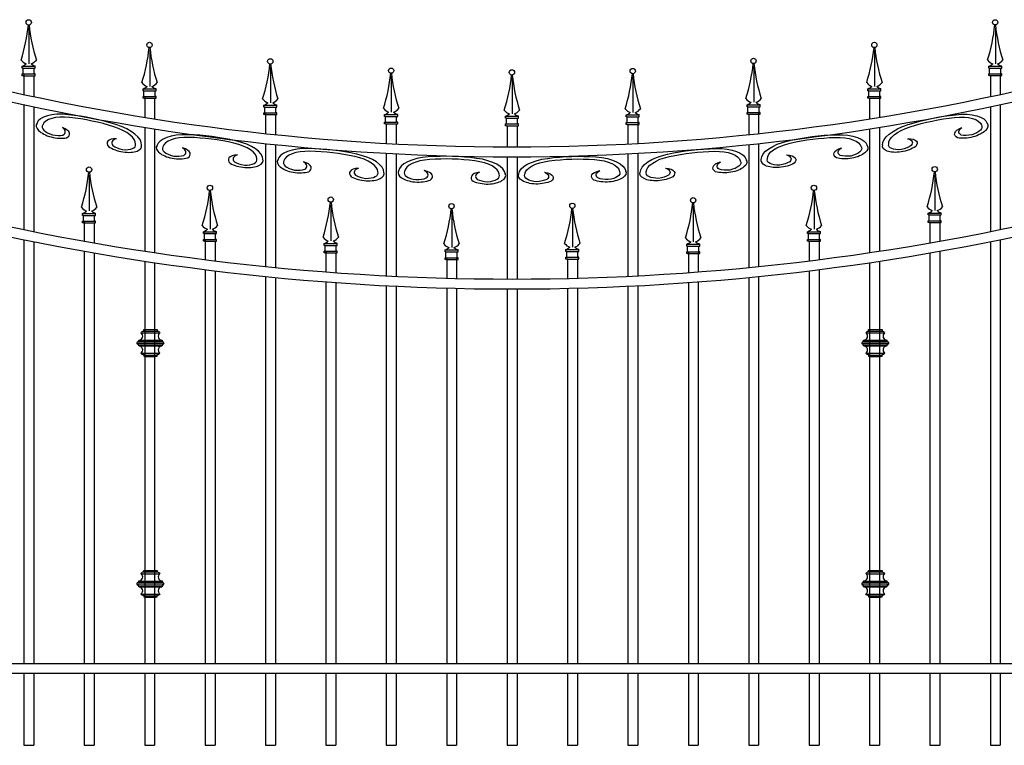
# Model space of a CAD drawing. Units: inches. Extents: x -23 to 1456, y -153 to 1467.
# Drawn here: x 320 to 394, y 869 to 924 of the extents above; entities that cross this region are included whole.
import ezdxf

# ---------------------------------------------------------------- set-up
doc = ezdxf.new("R2010")
doc.units = ezdxf.units.IN
doc.header["$MEASUREMENT"] = 0

msp = doc.modelspace()

# ---------------------------------------------------------------- linework, layer by layer
for p, q in [((320.52694832, 923.11366921), (320.52694832, 920.39648519)), ((393.63254832, 923.11699447), (393.63254832, 920.39981045)), ((329.66514832, 921.4053912), (329.66514832, 918.68820718)), ((384.49434832, 921.4053912), (384.49434832, 918.68820718)), ((320.02482708, 920.21497232), (320.09293993, 920.21497232)), ((320.02482708, 920.06490625), (320.02482708, 920.21497232)), ((320.09293993, 920.06490625), (320.02482708, 920.06490625)), ((320.09293993, 920.21497232), (320.93326955, 920.21497232)), ((320.09293993, 919.63118928), (320.09293993, 920.06490625)), ((320.09293993, 920.06490625), (320.93326955, 920.06490625)), ((321.00990364, 920.21497232), (320.93326955, 920.21497232)), ((320.93326955, 919.63118928), (320.93326955, 920.06490625)), ((320.93326955, 920.06490625), (321.00990364, 920.06490625)), ((321.00990364, 920.06490625), (321.00990364, 920.21497232)), ((338.80334832, 920.16605216), (338.80334832, 917.44886814)), ((375.35614832, 920.1995478), (375.35614832, 917.48236378)), ((393.13042708, 920.21829758), (393.19853993, 920.21829758)), ((393.13042708, 920.06823151), (393.13042708, 920.21829758)), ((393.19853993, 920.06823151), (393.13042708, 920.06823151)), ((393.19853993, 920.21829758), (394.03886955, 920.21829758)), ((393.19853993, 919.63451454), (393.19853993, 920.06823151)), ((393.19853993, 920.06823151), (394.03886955, 920.06823151)), ((394.11550364, 920.21829758), (394.03886955, 920.21829758)), ((394.03886955, 919.63451454), (394.03886955, 920.06823151)), ((394.03886955, 920.06823151), (394.11550364, 920.06823151)), ((394.11550364, 920.06823151), (394.11550364, 920.21829758)), ((320.02482708, 919.49760445), (320.02482708, 919.63118928)), ((320.02482708, 919.63118928), (320.93326955, 919.63118928)), ((320.09293993, 919.49760445), (320.02482708, 919.49760445)), ((320.09293993, 919.49760445), (320.93326955, 919.49760445)), ((320.15036286, 919.61071111), (320.15036286, 918.07550555)), ((320.90036286, 919.44827022), (320.90036286, 917.91452831)), ((321.00990364, 919.63118928), (320.93326955, 919.63118928)), ((320.93326955, 919.49760445), (321.00990364, 919.49760445)), ((321.00990364, 919.49760445), (321.00990364, 919.63118928)), ((347.94154832, 919.46264354), (347.94154832, 916.74545952)), ((357.07974832, 919.32866097), (357.07974832, 916.61147696)), ((366.21794832, 919.42914789), (366.21794832, 916.71196388)), ((393.13042708, 919.50092972), (393.13042708, 919.63451454)), ((393.13042708, 919.63451454), (394.03886955, 919.63451454)), ((393.19853993, 919.50092972), (393.13042708, 919.50092972)), ((393.19853993, 919.50092972), (394.03886955, 919.50092972)), ((393.25596286, 919.44829239), (393.25596286, 917.91455029)), ((394.00596286, 919.61073376), (394.00596286, 918.075528)), ((394.11550364, 919.63451454), (394.03886955, 919.63451454)), ((394.03886955, 919.50092972), (394.11550364, 919.50092972)), ((394.11550364, 919.50092972), (394.11550364, 919.63451454)), ((329.16302708, 918.50669431), (329.23113993, 918.50669431)), ((329.16302708, 918.35662824), (329.16302708, 918.50669431)), ((329.23113993, 918.35662824), (329.16302708, 918.35662824)), ((329.23113993, 918.50669431), (330.07146955, 918.50669431)), ((329.23113993, 917.92291127), (329.23113993, 918.35662824)), ((329.23113993, 918.35662824), (330.07146955, 918.35662824)), ((330.14810364, 918.50669431), (330.07146955, 918.50669431)), ((330.07146955, 917.92291127), (330.07146955, 918.35662824)), ((330.07146955, 918.35662824), (330.14810364, 918.35662824)), ((330.14810364, 918.35662824), (330.14810364, 918.50669431)), ((383.99222708, 918.50669431), (384.06033993, 918.50669431)), ((383.99222708, 918.35662824), (383.99222708, 918.50669431)), ((384.06033993, 918.35662824), (383.99222708, 918.35662824)), ((384.06033993, 918.50669431), (384.90066955, 918.50669431)), ((384.06033993, 917.92291127), (384.06033993, 918.35662824)), ((384.06033993, 918.35662824), (384.90066955, 918.35662824)), ((384.97730364, 918.50669431), (384.90066955, 918.50669431)), ((384.90066955, 917.92291127), (384.90066955, 918.35662824)), ((384.90066955, 918.35662824), (384.97730364, 918.35662824)), ((384.97730364, 918.35662824), (384.97730364, 918.50669431)), ((329.16302708, 917.78932644), (329.16302708, 917.92291127)), ((329.16302708, 917.92291127), (330.07146955, 917.92291127)), ((329.23113993, 917.78932644), (329.16302708, 917.78932644)), ((329.23113993, 917.78932644), (330.07146955, 917.78932644)), ((329.28856286, 917.8667574), (329.28856286, 916.34712163)), ((330.03856286, 917.74615806), (330.03856286, 916.22758737)), ((330.14810364, 917.92291127), (330.07146955, 917.92291127)), ((330.07146955, 917.78932644), (330.14810364, 917.78932644)), ((330.14810364, 917.78932644), (330.14810364, 917.92291127)), ((383.99222708, 917.78932644), (383.99222708, 917.92291127)), ((383.99222708, 917.92291127), (384.90066955, 917.92291127)), ((384.06033993, 917.78932644), (383.99222708, 917.78932644)), ((384.06033993, 917.78932644), (384.90066955, 917.78932644)), ((384.11776286, 917.74617447), (384.11776286, 916.22760363)), ((384.86776286, 917.86677428), (384.86776286, 916.34713836)), ((384.97730364, 917.92291127), (384.90066955, 917.92291127)), ((384.90066955, 917.78932644), (384.97730364, 917.78932644)), ((384.97730364, 917.78932644), (384.97730364, 917.92291127)), ((320.15036286, 917.30813712), (320.15036286, 907.85593512)), ((320.90036286, 917.14788165), (320.90036286, 907.70406725)), ((338.30122708, 917.26735526), (338.36933993, 917.26735526)), ((338.30122708, 917.11728919), (338.30122708, 917.26735526)), ((338.36933993, 917.11728919), (338.30122708, 917.11728919)), ((338.36933993, 917.26735526), (339.20966955, 917.26735526)), ((338.36933993, 916.68357223), (338.36933993, 917.11728919)), ((338.36933993, 917.11728919), (339.20966955, 917.11728919)), ((339.28630364, 917.26735526), (339.20966955, 917.26735526)), ((339.20966955, 916.68357223), (339.20966955, 917.11728919)), ((339.20966955, 917.11728919), (339.28630364, 917.11728919)), ((339.28630364, 917.11728919), (339.28630364, 917.26735526)), ((374.85402708, 917.3008509), (374.92213993, 917.3008509)), ((374.85402708, 917.15078483), (374.85402708, 917.3008509)), ((374.92213993, 917.15078483), (374.85402708, 917.15078483)), ((374.92213993, 917.3008509), (375.76246955, 917.3008509)), ((374.92213993, 916.71706787), (374.92213993, 917.15078483)), ((374.92213993, 917.15078483), (375.76246955, 917.15078483)), ((375.83910364, 917.3008509), (375.76246955, 917.3008509)), ((375.76246955, 916.71706787), (375.76246955, 917.15078483)), ((375.76246955, 917.15078483), (375.83910364, 917.15078483)), ((375.83910364, 917.15078483), (375.83910364, 917.3008509)), ((393.25596286, 917.14790352), (393.25596286, 907.70408798)), ((394.00596286, 917.30815947), (394.00596286, 907.8559563)), ((338.30122708, 916.5499874), (338.30122708, 916.68357223)), ((338.30122708, 916.68357223), (339.20966955, 916.68357223)), ((338.36933993, 916.5499874), (338.30122708, 916.5499874)), ((338.36933993, 916.5499874), (339.20966955, 916.5499874)), ((338.42676286, 916.62622034), (338.42676286, 915.1174699)), ((339.17676286, 916.54639216), (339.17676286, 915.03833688)), ((339.28630364, 916.68357223), (339.20966955, 916.68357223)), ((339.20966955, 916.5499874), (339.28630364, 916.5499874)), ((339.28630364, 916.5499874), (339.28630364, 916.68357223)), ((347.43942708, 916.56394664), (347.50753993, 916.56394664)), ((347.43942708, 916.41388057), (347.43942708, 916.56394664)), ((347.50753993, 916.41388057), (347.43942708, 916.41388057)), ((347.50753993, 916.56394664), (348.34786955, 916.56394664)), ((347.50753993, 915.9801636), (347.50753993, 916.41388057)), ((347.50753993, 916.41388057), (348.34786955, 916.41388057)), ((348.42450364, 916.56394664), (348.34786955, 916.56394664)), ((348.34786955, 915.9801636), (348.34786955, 916.41388057)), ((348.34786955, 916.41388057), (348.42450364, 916.41388057)), ((348.42450364, 916.41388057), (348.42450364, 916.56394664)), ((356.57762708, 916.42996408), (356.64573993, 916.42996408)), ((356.57762708, 916.27989801), (356.57762708, 916.42996408)), ((356.64573993, 916.27989801), (356.57762708, 916.27989801)), ((356.64573993, 916.42996408), (357.48606955, 916.42996408)), ((356.64573993, 915.84618104), (356.64573993, 916.27989801)), ((356.64573993, 916.27989801), (357.48606955, 916.27989801)), ((357.56270364, 916.42996408), (357.48606955, 916.42996408)), ((357.48606955, 915.84618104), (357.48606955, 916.27989801)), ((357.48606955, 916.27989801), (357.56270364, 916.27989801)), ((357.56270364, 916.27989801), (357.56270364, 916.42996408)), ((365.71582708, 916.530451), (365.78393993, 916.530451)), ((365.71582708, 916.38038493), (365.71582708, 916.530451)), ((365.78393993, 916.38038493), (365.71582708, 916.38038493)), ((365.78393993, 916.530451), (366.62426955, 916.530451)), ((365.78393993, 915.94666796), (365.78393993, 916.38038493)), ((365.78393993, 916.38038493), (366.62426955, 916.38038493)), ((366.70090364, 916.530451), (366.62426955, 916.530451)), ((366.62426955, 915.94666796), (366.62426955, 916.38038493)), ((366.62426955, 916.38038493), (366.70090364, 916.38038493)), ((366.70090364, 916.38038493), (366.70090364, 916.530451)), ((374.85402708, 916.58348304), (374.85402708, 916.71706787)), ((374.85402708, 916.71706787), (375.76246955, 916.71706787)), ((374.92213993, 916.58348304), (374.85402708, 916.58348304)), ((374.92213993, 916.58348304), (375.76246955, 916.58348304)), ((374.97956286, 916.54640295), (374.97956286, 915.03834758)), ((375.72956286, 916.62623158), (375.72956286, 915.11748105)), ((375.83910364, 916.71706787), (375.76246955, 916.71706787)), ((375.76246955, 916.58348304), (375.83910364, 916.58348304)), ((375.83910364, 916.58348304), (375.83910364, 916.71706787)), ((329.28856286, 915.58743249), (329.28856286, 906.22453868)), ((330.03856286, 915.46842366), (330.03856286, 906.1116459)), ((347.43942708, 915.84657878), (347.43942708, 915.9801636)), ((347.43942708, 915.9801636), (348.34786955, 915.9801636)), ((347.50753993, 915.84657878), (347.43942708, 915.84657878)), ((347.50753993, 915.84657878), (348.34786955, 915.84657878)), ((347.56496286, 915.87823339), (347.56496286, 914.3759716)), ((348.31496286, 915.83848791), (348.31496286, 914.33656936)), ((348.42450364, 915.9801636), (348.34786955, 915.9801636)), ((348.34786955, 915.84657878), (348.42450364, 915.84657878)), ((348.42450364, 915.84657878), (348.42450364, 915.9801636)), ((356.57762708, 915.71259622), (356.57762708, 915.84618104)), ((356.57762708, 915.84618104), (357.48606955, 915.84618104)), ((356.64573993, 915.71259622), (356.57762708, 915.71259622)), ((356.64573993, 915.71259622), (357.48606955, 915.71259622)), ((356.70316286, 915.61639578), (356.70316286, 914.11639227)), ((357.45316286, 915.61639601), (357.45316286, 914.1163925)), ((357.56270364, 915.84618104), (357.48606955, 915.84618104)), ((357.48606955, 915.71259622), (357.56270364, 915.71259622)), ((357.56270364, 915.71259622), (357.56270364, 915.84618104)), ((365.71582708, 915.81308314), (365.71582708, 915.94666796)), ((365.71582708, 915.94666796), (366.62426955, 915.94666796)), ((365.78393993, 915.81308314), (365.71582708, 915.81308314)), ((365.78393993, 915.81308314), (366.62426955, 915.81308314)), ((365.84136286, 915.83849317), (365.84136286, 914.33657457)), ((366.59136286, 915.8782391), (366.59136286, 914.37597726)), ((366.70090364, 915.94666796), (366.62426955, 915.94666796)), ((366.62426955, 915.81308314), (366.70090364, 915.81308314)), ((366.70090364, 915.81308314), (366.70090364, 915.94666796)), ((384.11776286, 915.46843985), (384.11776286, 906.11166126)), ((384.86776286, 915.58744914), (384.86776286, 906.22455447)), ((338.42676286, 914.36315145), (338.42676286, 905.06280561)), ((339.17676286, 914.28436146), (339.17676286, 904.98801308)), ((374.97956286, 914.28437211), (374.97956286, 904.98802319)), ((375.72956286, 914.36316255), (375.72956286, 905.06281615)), ((347.56496286, 913.62485529), (347.56496286, 904.36183649)), ((348.31496286, 913.58562244), (348.31496286, 904.32457902)), ((356.70316286, 913.36639054), (356.70316286, 904.11637036)), ((357.45316286, 913.36639077), (357.45316286, 904.11637057)), ((365.84136286, 913.58562763), (365.84136286, 904.32458395)), ((366.59136286, 913.62486093), (366.59136286, 904.36184184)), ((325.09604832, 911.98189876), (325.09604832, 909.26471474)), ((389.06344832, 912.00956259), (389.06344832, 909.29237857)), ((334.23424832, 910.59870812), (334.23424832, 907.88152411)), ((379.92524832, 910.59870795), (379.92524832, 907.88152394)), ((343.37244832, 909.71346597), (343.37244832, 906.99628196)), ((370.78704832, 909.65813831), (370.78704832, 906.94095429)), ((324.59392708, 909.08320186), (324.66203993, 909.08320186)), ((324.59392708, 908.93313579), (324.59392708, 909.08320186)), ((324.66203993, 908.93313579), (324.59392708, 908.93313579)), ((324.66203993, 909.08320186), (325.50236955, 909.08320186)), ((324.66203993, 908.49941883), (324.66203993, 908.93313579)), ((324.66203993, 908.93313579), (325.50236955, 908.93313579)), ((325.57900364, 909.08320186), (325.50236955, 909.08320186)), ((325.50236955, 908.49941883), (325.50236955, 908.93313579)), ((325.50236955, 908.93313579), (325.57900364, 908.93313579)), ((325.57900364, 908.93313579), (325.57900364, 909.08320186)), ((352.51064832, 909.21551732), (352.51064832, 906.4983333)), ((361.64884832, 909.24318115), (361.64884832, 906.52599713)), ((388.56132708, 909.1108657), (388.62943993, 909.1108657)), ((388.56132708, 908.96079963), (388.56132708, 909.1108657)), ((388.62943993, 908.96079963), (388.56132708, 908.96079963)), ((388.62943993, 909.1108657), (389.46976955, 909.1108657)), ((388.62943993, 908.52708266), (388.62943993, 908.96079963)), ((388.62943993, 908.96079963), (389.46976955, 908.96079963)), ((389.54640364, 909.1108657), (389.46976955, 909.1108657)), ((389.46976955, 908.52708266), (389.46976955, 908.96079963)), ((389.46976955, 908.96079963), (389.54640364, 908.96079963)), ((389.54640364, 908.96079963), (389.54640364, 909.1108657)), ((324.59392708, 908.365834), (324.59392708, 908.49941883)), ((324.59392708, 908.49941883), (325.50236955, 908.49941883)), ((324.66203993, 908.365834), (324.59392708, 908.365834)), ((324.66203993, 908.365834), (325.50236955, 908.365834)), ((324.71946286, 908.50472193), (324.71946286, 906.98082217)), ((325.46946286, 908.37135139), (325.46946286, 906.84857175)), ((325.57900364, 908.49941883), (325.50236955, 908.49941883)), ((325.50236955, 908.365834), (325.57900364, 908.365834)), ((325.57900364, 908.365834), (325.57900364, 908.49941883)), ((388.56132708, 908.39349783), (388.56132708, 908.52708266)), ((388.56132708, 908.52708266), (389.46976955, 908.52708266)), ((388.62943993, 908.39349783), (388.56132708, 908.39349783)), ((388.62943993, 908.39349783), (389.46976955, 908.39349783)), ((388.68686286, 908.37136957), (388.68686286, 906.84858978)), ((389.43686286, 908.50474055), (389.43686286, 906.98084064)), ((389.54640364, 908.52708266), (389.46976955, 908.52708266)), ((389.46976955, 908.39349783), (389.54640364, 908.39349783)), ((389.54640364, 908.39349783), (389.54640364, 908.52708266)), ((333.73212708, 907.70001123), (333.80023993, 907.70001123)), ((333.73212708, 907.54994516), (333.73212708, 907.70001123)), ((333.80023993, 907.54994516), (333.73212708, 907.54994516)), ((333.80023993, 907.70001123), (334.64056955, 907.70001123)), ((333.80023993, 907.11622819), (333.80023993, 907.54994516)), ((333.80023993, 907.54994516), (334.64056955, 907.54994516)), ((334.71720364, 907.70001123), (334.64056955, 907.70001123)), ((334.64056955, 907.11622819), (334.64056955, 907.54994516)), ((334.64056955, 907.54994516), (334.71720364, 907.54994516)), ((334.71720364, 907.54994516), (334.71720364, 907.70001123)), ((379.42312708, 907.70001106), (379.49123993, 907.70001106)), ((379.42312708, 907.54994499), (379.42312708, 907.70001106)), ((379.49123993, 907.54994499), (379.42312708, 907.54994499)), ((379.49123993, 907.70001106), (380.33156955, 907.70001106)), ((379.49123993, 907.11622802), (379.49123993, 907.54994499)), ((379.49123993, 907.54994499), (380.33156955, 907.54994499)), ((380.40820364, 907.70001106), (380.33156955, 907.70001106)), ((380.33156955, 907.11622802), (380.33156955, 907.54994499)), ((380.33156955, 907.54994499), (380.40820364, 907.54994499)), ((380.40820364, 907.54994499), (380.40820364, 907.70001106)), ((320.15036286, 907.09045501), (320.15036286, 875.04875743)), ((320.90036286, 906.93922815), (320.90036286, 875.04875743)), ((333.73212708, 906.98264337), (333.73212708, 907.11622819)), ((333.73212708, 907.11622819), (334.64056955, 907.11622819)), ((333.80023993, 906.98264337), (333.73212708, 906.98264337)), ((333.80023993, 906.98264337), (334.64056955, 906.98264337)), ((333.85766286, 907.09777448), (333.85766286, 905.58560903)), ((334.60766286, 907.00323918), (334.60766286, 905.49185573)), ((334.71720364, 907.11622819), (334.64056955, 907.11622819)), ((334.64056955, 906.98264337), (334.71720364, 906.98264337)), ((334.71720364, 906.98264337), (334.71720364, 907.11622819)), ((342.87032708, 906.81476908), (342.93843993, 906.81476908)), ((342.87032708, 906.66470301), (342.87032708, 906.81476908)), ((342.93843993, 906.66470301), (342.87032708, 906.66470301)), ((342.93843993, 906.81476908), (343.77876955, 906.81476908)), ((342.93843993, 906.23098604), (342.93843993, 906.66470301)), ((342.93843993, 906.66470301), (343.77876955, 906.66470301)), ((343.85540364, 906.81476908), (343.77876955, 906.81476908)), ((343.77876955, 906.23098604), (343.77876955, 906.66470301)), ((343.77876955, 906.66470301), (343.85540364, 906.66470301)), ((343.85540364, 906.66470301), (343.85540364, 906.81476908)), ((370.28492708, 906.75944141), (370.35303993, 906.75944141)), ((370.28492708, 906.60937534), (370.28492708, 906.75944141)), ((370.35303993, 906.60937534), (370.28492708, 906.60937534)), ((370.35303993, 906.75944141), (371.19336955, 906.75944141)), ((370.35303993, 906.17565838), (370.35303993, 906.60937534)), ((370.35303993, 906.60937534), (371.19336955, 906.60937534)), ((371.27000364, 906.75944141), (371.19336955, 906.75944141)), ((371.19336955, 906.17565838), (371.19336955, 906.60937534)), ((371.19336955, 906.60937534), (371.27000364, 906.60937534)), ((371.27000364, 906.60937534), (371.27000364, 906.75944141)), ((379.42312708, 906.9826432), (379.42312708, 907.11622802)), ((379.42312708, 907.11622802), (380.33156955, 907.11622802)), ((379.49123993, 906.9826432), (379.42312708, 906.9826432)), ((379.49123993, 906.9826432), (380.33156955, 906.9826432)), ((379.54866286, 907.003252), (379.54866286, 905.49186845)), ((380.29866286, 907.09778775), (380.29866286, 905.58562219)), ((380.40820364, 907.11622802), (380.33156955, 907.11622802)), ((380.33156955, 906.9826432), (380.40820364, 906.9826432)), ((380.40820364, 906.9826432), (380.40820364, 907.11622802)), ((393.25596286, 906.9392488), (393.25596286, 875.04875743)), ((394.00596286, 907.0904761), (394.00596286, 875.04875743)), ((324.71946286, 906.21902114), (324.71946286, 875.04875743)), ((325.46946286, 906.08732365), (325.46946286, 875.04875743)), ((342.87032708, 906.09740122), (342.87032708, 906.23098604)), ((342.87032708, 906.23098604), (343.77876955, 906.23098604)), ((342.93843993, 906.09740122), (342.87032708, 906.09740122)), ((342.93843993, 906.09740122), (343.77876955, 906.09740122)), ((342.99586286, 906.15957676), (342.99586286, 904.65513661)), ((343.74586286, 906.10314186), (343.74586286, 904.5991639)), ((343.85540364, 906.23098604), (343.77876955, 906.23098604)), ((343.77876955, 906.09740122), (343.85540364, 906.09740122)), ((343.85540364, 906.09740122), (343.85540364, 906.23098604)), ((352.00852708, 906.31682042), (352.07663993, 906.31682042)), ((352.00852708, 906.16675435), (352.00852708, 906.31682042)), ((352.07663993, 906.16675435), (352.00852708, 906.16675435)), ((352.00852708, 905.59945256), (352.00852708, 905.73303739)), ((352.00852708, 905.73303739), (352.91696955, 905.73303739)), ((352.07663993, 906.31682042), (352.91696955, 906.31682042)), ((352.07663993, 905.73303739), (352.07663993, 906.16675435)), ((352.07663993, 906.16675435), (352.91696955, 906.16675435)), ((352.13406286, 905.68290382), (352.13406286, 904.18235865)), ((352.88406286, 905.66413949), (352.88406286, 904.16374724)), ((352.99360364, 906.31682042), (352.91696955, 906.31682042)), ((352.91696955, 905.73303739), (352.91696955, 906.16675435)), ((352.91696955, 906.16675435), (352.99360364, 906.16675435)), ((352.99360364, 905.73303739), (352.91696955, 905.73303739)), ((352.99360364, 906.16675435), (352.99360364, 906.31682042)), ((352.99360364, 905.59945256), (352.99360364, 905.73303739)), ((361.14672708, 906.34448426), (361.21483993, 906.34448426)), ((361.14672708, 906.19441819), (361.14672708, 906.34448426)), ((361.21483993, 906.19441819), (361.14672708, 906.19441819)), ((361.14672708, 905.62711639), (361.14672708, 905.76070122)), ((361.14672708, 905.76070122), (362.05516955, 905.76070122)), ((361.21483993, 906.34448426), (362.05516955, 906.34448426)), ((361.21483993, 905.76070122), (361.21483993, 906.19441819)), ((361.21483993, 906.19441819), (362.05516955, 906.19441819)), ((361.27226286, 905.66414187), (361.27226286, 904.1637496)), ((362.02226286, 905.68290662), (362.02226286, 904.18236143)), ((362.13180364, 906.34448426), (362.05516955, 906.34448426)), ((362.05516955, 905.76070122), (362.05516955, 906.19441819)), ((362.05516955, 906.19441819), (362.13180364, 906.19441819)), ((362.13180364, 905.76070122), (362.05516955, 905.76070122)), ((362.13180364, 906.19441819), (362.13180364, 906.34448426)), ((362.13180364, 905.62711639), (362.13180364, 905.76070122)), ((370.28492708, 906.04207355), (370.28492708, 906.17565838)), ((370.28492708, 906.17565838), (371.19336955, 906.17565838)), ((370.35303993, 906.04207355), (370.28492708, 906.04207355)), ((370.35303993, 906.04207355), (371.19336955, 906.04207355)), ((370.41046286, 906.10314943), (370.41046286, 904.59917141)), ((371.16046286, 906.15958476), (371.16046286, 904.65514455)), ((371.27000364, 906.17565838), (371.19336955, 906.17565838)), ((371.19336955, 906.04207355), (371.27000364, 906.04207355)), ((371.27000364, 906.04207355), (371.27000364, 906.17565838)), ((388.68686286, 906.0873416), (388.68686286, 875.04875743)), ((389.43686286, 906.21903953), (389.43686286, 875.04875743)), ((329.28856286, 905.46588884), (329.28856286, 875.04875743)), ((330.03856286, 905.35346422), (330.03856286, 875.04875743)), ((352.07663993, 905.59945256), (352.00852708, 905.59945256)), ((352.07663993, 905.59945256), (352.91696955, 905.59945256)), ((352.91696955, 905.59945256), (352.99360364, 905.59945256)), ((361.21483993, 905.62711639), (361.14672708, 905.62711639)), ((361.21483993, 905.62711639), (362.05516955, 905.62711639)), ((362.05516955, 905.62711639), (362.13180364, 905.62711639)), ((384.11776286, 905.35347951), (384.11776286, 875.04875743)), ((384.86776286, 905.46590457), (384.86776286, 875.04875743)), ((333.85766286, 904.82960121), (333.85766286, 875.04875743)), ((334.60766286, 904.73623403), (334.60766286, 875.04875743)), ((338.42676286, 904.30894599), (338.42676286, 875.04875743)), ((339.17676286, 904.23445979), (339.17676286, 875.04875743)), ((374.97956286, 904.23446985), (374.97956286, 875.04875743)), ((375.72956286, 904.30895648), (375.72956286, 875.04875743)), ((379.54866286, 904.7362467), (379.54866286, 875.04875743)), ((380.29866286, 904.82961431), (380.29866286, 875.04875743)), ((342.99586286, 903.90294367), (342.99586286, 875.04875743)), ((343.74586286, 903.84719922), (343.74586286, 875.04875743)), ((347.56496286, 903.61083811), (347.56496286, 875.04875743)), ((348.31496286, 903.57373211), (348.31496286, 875.04875743)), ((352.13406286, 903.43208939), (352.13406286, 875.04875743)), ((362.02226286, 903.43209216), (362.02226286, 875.04875743)), ((365.84136286, 903.57373702), (365.84136286, 875.04875743)), ((366.59136286, 903.61084344), (366.59136286, 875.04875743)), ((370.41046286, 903.8472067), (370.41046286, 875.04875743)), ((371.16046286, 903.90295157), (371.16046286, 875.04875743)), ((352.88406286, 903.4135535), (352.88406286, 875.04875743)), ((356.70316286, 903.36636882), (356.70316286, 875.04875743)), ((357.45316286, 903.36636903), (357.45316286, 875.04875743)), ((361.27226286, 903.41355585), (361.27226286, 875.04875743)), ((329.0241748, 900.03982939), (330.42411466, 900.03982939)), ((329.18674547, 900.1739982), (330.26643078, 900.1739982)), ((383.8533748, 900.03982939), (385.25331466, 900.03982939)), ((384.01594547, 900.1739982), (385.09563078, 900.1739982)), ((328.71761109, 899.27208564), (330.73067837, 899.27208564)), ((328.81259064, 899.40252754), (330.63569882, 899.40252754)), ((328.84292616, 899.4882465), (330.6053633, 899.4882465)), ((328.84292616, 899.130463), (330.6053633, 899.130463)), ((328.8682921, 899.05592478), (330.57999736, 899.05592478)), ((383.54681109, 899.27208564), (385.55987837, 899.27208564)), ((383.64179064, 899.40252754), (385.46489882, 899.40252754)), ((383.67212616, 899.4882465), (385.4345633, 899.4882465)), ((383.67212616, 899.130463), (385.4345633, 899.130463)), ((383.6974921, 899.05592478), (385.40919736, 899.05592478)), ((329.0187919, 898.50434189), (330.42949756, 898.50434189)), ((329.24005262, 898.37017308), (330.21312366, 898.37017308)), ((329.35900992, 898.26209265), (330.10680221, 898.26209265)), ((383.8479919, 898.50434189), (385.25869756, 898.50434189)), ((384.06925262, 898.37017308), (385.04232366, 898.37017308)), ((384.18820992, 898.26209265), (384.93600221, 898.26209265)), ((329.0241748, 881.83062981), (330.42411466, 881.83062981)), ((329.18674547, 881.96479862), (330.26643078, 881.96479862)), ((383.8533748, 881.83062981), (385.25331466, 881.83062981)), ((384.01594547, 881.96479862), (385.09563078, 881.96479862)), ((328.81259064, 881.19332796), (330.63569882, 881.19332796)), ((328.84292616, 881.27904692), (330.6053633, 881.27904692)), ((383.64179064, 881.19332796), (385.46489882, 881.19332796)), ((383.67212616, 881.27904692), (385.4345633, 881.27904692)), ((328.71761109, 881.06288606), (330.73067837, 881.06288606)), ((328.84292616, 880.92126343), (330.6053633, 880.92126343)), ((328.8682921, 880.8467252), (330.57999736, 880.8467252)), ((383.54681109, 881.06288606), (385.55987837, 881.06288606)), ((383.67212616, 880.92126343), (385.4345633, 880.92126343)), ((383.6974921, 880.8467252), (385.40919736, 880.8467252)), ((329.0187919, 880.29514231), (330.42949756, 880.29514231)), ((329.24005262, 880.1609735), (330.21312366, 880.1609735)), ((329.35900992, 880.05289307), (330.10680221, 880.05289307)), ((383.8479919, 880.29514231), (385.25869756, 880.29514231)), ((384.06925262, 880.1609735), (385.04232366, 880.1609735)), ((384.18820992, 880.05289307), (384.93600221, 880.05289307)), ((312.58236166, 875.04875743), (401.57386056, 875.04875743)), ((312.58236166, 874.29875743), (401.57386056, 874.29875743)), ((320.15036286, 874.29875743), (320.15036286, 868.85267883)), ((320.90036286, 874.29875743), (320.90036286, 868.85267883)), ((324.71946286, 874.29875743), (324.71946286, 868.85267883)), ((325.46946286, 874.29875743), (325.46946286, 868.85267883)), ((329.28856286, 874.29875743), (329.28856286, 868.85267883)), ((330.03856286, 874.29875743), (330.03856286, 868.85267883)), ((333.85766286, 874.29875743), (333.85766286, 868.85267883)), ((334.60766286, 874.29875743), (334.60766286, 868.85267883)), ((338.42676286, 874.29875743), (338.42676286, 868.85267883)), ((339.17676286, 874.29875743), (339.17676286, 868.85267883)), ((342.99586286, 874.29875743), (342.99586286, 868.85267883)), ((343.74586286, 874.29875743), (343.74586286, 868.85267883)), ((347.56496286, 874.29875743), (347.56496286, 868.85267883)), ((348.31496286, 874.29875743), (348.31496286, 868.85267883)), ((352.13406286, 874.29875743), (352.13406286, 868.85267883)), ((352.88406286, 874.29875743), (352.88406286, 868.85267883)), ((356.70316286, 874.29875743), (356.70316286, 868.85267883)), ((357.45316286, 874.29875743), (357.45316286, 868.85267883)), ((361.27226286, 874.29875743), (361.27226286, 868.85267883)), ((362.02226286, 874.29875743), (362.02226286, 868.85267883)), ((365.84136286, 874.29875743), (365.84136286, 868.85267883)), ((366.59136286, 874.29875743), (366.59136286, 868.85267883)), ((370.41046286, 874.29875743), (370.41046286, 868.85267883)), ((371.16046286, 874.29875743), (371.16046286, 868.85267883)), ((374.97956286, 874.29875743), (374.97956286, 868.85267883)), ((375.72956286, 874.29875743), (375.72956286, 868.85267883)), ((379.54866286, 874.29875743), (379.54866286, 868.85267883)), ((380.29866286, 874.29875743), (380.29866286, 868.85267883)), ((384.11776286, 874.29875743), (384.11776286, 868.85267883)), ((384.86776286, 874.29875743), (384.86776286, 868.85267883)), ((388.68686286, 874.29875743), (388.68686286, 868.85267883)), ((389.43686286, 874.29875743), (389.43686286, 868.85267883)), ((393.25596286, 874.29875743), (393.25596286, 868.85267883)), ((394.00596286, 874.29875743), (394.00596286, 868.85267883)), ((320.15036286, 868.85267883), (320.90036286, 868.85267883)), ((324.71946286, 868.85267883), (325.46946286, 868.85267883)), ((329.28856286, 868.85267883), (330.03856286, 868.85267883)), ((333.85766286, 868.85267883), (334.60766286, 868.85267883)), ((338.42676286, 868.85267883), (339.17676286, 868.85267883)), ((342.99586286, 868.85267883), (343.74586286, 868.85267883)), ((347.56496286, 868.85267883), (348.31496286, 868.85267883)), ((352.13406286, 868.85267883), (352.88406286, 868.85267883)), ((356.70316286, 868.85267883), (357.45316286, 868.85267883)), ((361.27226286, 868.85267883), (362.02226286, 868.85267883)), ((365.84136286, 868.85267883), (366.59136286, 868.85267883)), ((370.41046286, 868.85267883), (371.16046286, 868.85267883)), ((374.97956286, 868.85267883), (375.72956286, 868.85267883)), ((379.54866286, 868.85267883), (380.29866286, 868.85267883)), ((384.11776286, 868.85267883), (384.86776286, 868.85267883)), ((388.68686286, 868.85267883), (389.43686286, 868.85267883)), ((393.25596286, 868.85267883), (394.00596286, 868.85267883))]:
    msp.add_line(p, q)
for points in [[(329.35900992, 898.26209265), (329.24005262, 898.26209265), (329.24005262, 898.37389999, -0.2952980899), (329.01824513, 898.5080688, 0.7011030117), (328.84292616, 899.05965169), (328.84292616, 899.14537065, -0.4262320547), (328.71770795, 899.27581255, -0.4262320547), (328.84292616, 899.40625445), (328.84292616, 899.49197341, 0.7011030117), (329.01824513, 900.0435563, -0.3153903491), (329.22050542, 900.17772511), (329.22050542, 900.28953245), (329.33946272, 900.28953245), (330.10680221, 900.28953245), (330.23267083, 900.28953245), (330.23267083, 900.17772511, -0.3207517383), (330.43004433, 900.0435563, 0.7011030117), (330.6053633, 899.49197341), (330.6053633, 899.40625445, -0.4262320547), (330.7305815, 899.27581255, -0.4262320547), (330.6053633, 899.14537065), (330.6053633, 899.05965169, 0.7011030117), (330.43004433, 898.5080688, -0.3001245841), (330.21312366, 898.37389999), (330.21312366, 898.26209265), (330.10680221, 898.26209265)], [(384.18820992, 898.26209265), (384.06925262, 898.26209265), (384.06925262, 898.37389999, -0.2952980899), (383.84744513, 898.5080688, 0.7011030117), (383.67212616, 899.05965169), (383.67212616, 899.14537065, -0.4262320547), (383.54690795, 899.27581255, -0.4262320547), (383.67212616, 899.40625445), (383.67212616, 899.49197341, 0.7011030117), (383.84744513, 900.0435563, -0.3153903491), (384.04970542, 900.17772511), (384.04970542, 900.28953245), (384.16866272, 900.28953245), (384.93600221, 900.28953245), (385.06187083, 900.28953245), (385.06187083, 900.17772511, -0.3207517383), (385.25924433, 900.0435563, 0.7011030117), (385.4345633, 899.49197341), (385.4345633, 899.40625445, -0.4262320547), (385.5597815, 899.27581255, -0.4262320547), (385.4345633, 899.14537065), (385.4345633, 899.05965169, 0.7011030117), (385.25924433, 898.5080688, -0.3001245841), (385.04232366, 898.37389999), (385.04232366, 898.26209265), (384.93600221, 898.26209265)], [(329.35900992, 880.05289307), (329.24005262, 880.05289307), (329.24005262, 880.16470041, -0.2952980899), (329.01824513, 880.29886922, 0.7011030117), (328.84292616, 880.85045211), (328.84292616, 880.93617107, -0.4262320547), (328.71770795, 881.06661297, -0.4262320547), (328.84292616, 881.19705487), (328.84292616, 881.28277383, 0.7011030117), (329.01824513, 881.83435672, -0.3153903491), (329.22050542, 881.96852553), (329.22050542, 882.08033287), (329.33946272, 882.08033287), (330.10680221, 882.08033287), (330.23267083, 882.08033287), (330.23267083, 881.96852553, -0.3207517383), (330.43004433, 881.83435672, 0.7011030117), (330.6053633, 881.28277383), (330.6053633, 881.19705487, -0.4262320547), (330.7305815, 881.06661297, -0.4262320547), (330.6053633, 880.93617107), (330.6053633, 880.85045211, 0.7011030117), (330.43004433, 880.29886922, -0.3001245841), (330.21312366, 880.16470041), (330.21312366, 880.05289307), (330.10680221, 880.05289307)], [(384.18820992, 880.05289307), (384.06925262, 880.05289307), (384.06925262, 880.16470041, -0.2952980899), (383.84744513, 880.29886922, 0.7011030117), (383.67212616, 880.85045211), (383.67212616, 880.93617107, -0.4262320547), (383.54690795, 881.06661297, -0.4262320547), (383.67212616, 881.19705487), (383.67212616, 881.28277383, 0.7011030117), (383.84744513, 881.83435672, -0.3153903491), (384.04970542, 881.96852553), (384.04970542, 882.08033287), (384.16866272, 882.08033287), (384.93600221, 882.08033287), (385.06187083, 882.08033287), (385.06187083, 881.96852553, -0.3207517383), (385.25924433, 881.83435672, 0.7011030117), (385.4345633, 881.28277383), (385.4345633, 881.19705487, -0.4262320547), (385.5597815, 881.06661297, -0.4262320547), (385.4345633, 880.93617107), (385.4345633, 880.85045211, 0.7011030117), (385.25924433, 880.29886922, -0.3001245841), (385.04232366, 880.16470041), (385.04232366, 880.05289307), (384.93600221, 880.05289307)]]:
    msp.add_lwpolyline(points, format="xyb")
for centre in [(320.51310474, 923.52807129), (393.61870474, 923.53139655), (329.65130474, 921.81979328), (384.48050474, 921.81979328), (338.78950474, 920.58045424), (375.34230474, 920.61394988), (347.92770474, 919.87704561), (357.06590474, 919.74306305), (366.20410474, 919.84354997), (325.08220474, 912.39630084), (389.04960474, 912.42396467), (334.22040474, 911.0131102), (379.91140474, 911.01311003), (343.35860474, 910.12786805), (370.77320474, 910.07254039), (352.49680474, 909.6299194), (361.63500474, 909.65758323)]:
    msp.add_circle(centre, 0.20040513)
for centre, radius, start, end in [((307.68612377, 924.635415), 12.86881878, 342.1119552712, 354.172484622), ((333.34008571, 924.635415), 12.86881878, 185.827515378, 197.8880447288), ((380.79172377, 924.63874026), 12.86881878, 342.1119552712, 354.172484622), ((406.44568571, 924.63874026), 12.86881878, 185.827515378, 197.8880447288), ((316.82432377, 922.92713699), 12.86881878, 342.1119552712, 354.172484622), ((342.47828571, 922.92713699), 12.86881878, 185.827515378, 197.8880447288), ((371.65352377, 922.92713699), 12.86881878, 342.1119552712, 354.172484622), ((397.30748571, 922.92713699), 12.86881878, 185.827515378, 197.8880447288), ((320.57212761, 921.14916504), 0.79140092, 216.1197878002, 252.0030092462), ((320.45408187, 921.14916504), 0.79140092, 287.9969907538, 323.8802121998), ((393.67772761, 921.1524903), 0.79140092, 216.1197878002, 252.0030092462), ((393.55968187, 921.1524903), 0.79140092, 287.9969907538, 323.8802121998), ((357.07811111, 1088.29587232), 174.17988361, 254.9007457474, 285.0992542526), ((319.72520373, 921.05807245), 0.89475806, 289.5643416896, 312.3193707622), ((321.31482364, 921.09563692), 0.93195834, 228.6073872083, 250.9021761428), ((325.96252377, 921.68779795), 12.86881878, 342.1119552712, 354.172484622), ((351.61648571, 921.68779795), 12.86881878, 185.827515378, 197.8880447288), ((362.51532377, 921.72129359), 12.86881878, 342.1119552712, 354.172484622), ((388.16928571, 921.72129359), 12.86881878, 185.827515378, 197.8880447288), ((392.83080373, 921.06139771), 0.89475806, 289.5643416896, 312.3193707622), ((394.42042364, 921.09896218), 0.93195834, 228.6073872083, 250.9021761428), ((357.07811111, 1088.29587232), 174.92988361, 254.9670139254, 285.0329860746), ((335.10072377, 920.98438933), 12.86881878, 342.1119552712, 354.172484622), ((360.75468571, 920.98438933), 12.86881878, 185.827515378, 197.8880447288), ((344.23892377, 920.85040677), 12.86881878, 342.1119552712, 354.172484622), ((369.89288571, 920.85040677), 12.86881878, 185.827515378, 197.8880447288), ((353.37712377, 920.95089369), 12.86881878, 342.1119552712, 354.172484622), ((379.03108571, 920.95089369), 12.86881878, 185.827515378, 197.8880447288), ((329.71032761, 919.44088703), 0.79140092, 216.1197878002, 252.0030092462), ((328.86340373, 919.34979444), 0.89475806, 289.5643416896, 312.3193707622), ((329.59228187, 919.44088703), 0.79140092, 287.9969907538, 323.8802121998), ((330.45302364, 919.3873589), 0.93195834, 228.6073872083, 250.9021761428), ((384.53952761, 919.44088703), 0.79140092, 216.1197878002, 252.0030092462), ((383.69260373, 919.34979444), 0.89475806, 289.5643416896, 312.3193707622), ((384.42148187, 919.44088703), 0.79140092, 287.9969907538, 323.8802121998), ((385.28222364, 919.3873589), 0.93195834, 228.6073872083, 250.9021761428), ((338.84852761, 918.20154799), 0.79140092, 216.1197878002, 252.0030092462), ((338.73048187, 918.20154799), 0.79140092, 287.9969907538, 323.8802121998), ((375.40132761, 918.23504363), 0.79140092, 216.1197878002, 252.0030092462), ((375.28328187, 918.23504363), 0.79140092, 287.9969907538, 323.8802121998), ((338.00160373, 918.1104554), 0.89475806, 289.5643416896, 312.3193707622), ((339.59122364, 918.14801986), 0.93195834, 228.6073872083, 250.9021761428), ((347.98672761, 917.49813936), 0.79140092, 216.1197878002, 252.0030092462), ((347.86868187, 917.49813936), 0.79140092, 287.9969907538, 323.8802121998), ((357.12492761, 917.3641568), 0.79140092, 216.1197878002, 252.0030092462), ((357.00688187, 917.3641568), 0.79140092, 287.9969907538, 323.8802121998), ((366.26312761, 917.46464372), 0.79140092, 216.1197878002, 252.0030092462), ((366.14508187, 917.46464372), 0.79140092, 287.9969907538, 323.8802121998), ((374.55440373, 918.14395104), 0.89475806, 289.5643416896, 312.3193707622), ((376.14402364, 918.1815155), 0.93195834, 228.6073872083, 250.9021761428), ((347.13980373, 917.40704678), 0.89475806, 289.5643416896, 312.3193707622), ((348.72942364, 917.44461124), 0.93195834, 228.6073872083, 250.9021761428), ((356.27800373, 917.27306422), 0.89475806, 289.5643416896, 312.3193707622), ((357.86762364, 917.31062868), 0.93195834, 228.6073872083, 250.9021761428), ((365.41620373, 917.37355114), 0.89475806, 289.5643416896, 312.3193707622), ((367.00582364, 917.4111156), 0.93195834, 228.6073872083, 250.9021761428), ((312.25522377, 913.50364455), 12.86881878, 342.1119552712, 354.172484622), ((337.90918571, 913.50364455), 12.86881878, 185.827515378, 197.8880447288), ((376.22262377, 913.53130838), 12.86881878, 342.1119552712, 354.172484622), ((401.87658571, 913.53130838), 12.86881878, 185.827515378, 197.8880447288), ((321.39342377, 912.12045392), 12.86881878, 342.1119552712, 354.172484622), ((347.04738571, 912.12045392), 12.86881878, 185.827515378, 197.8880447288), ((367.08442377, 912.12045375), 12.86881878, 342.1119552712, 354.172484622), ((392.73838571, 912.12045375), 12.86881878, 185.827515378, 197.8880447288), ((357.07811111, 1088.29587232), 184.17988361, 255.6616390378, 284.3383609622), ((325.14122761, 910.01739459), 0.79140092, 216.1197878002, 252.0030092462), ((325.02318187, 910.01739459), 0.79140092, 287.9969907538, 323.8802121998), ((330.53162377, 911.23521177), 12.86881878, 342.1119552712, 354.172484622), ((356.18558571, 911.23521177), 12.86881878, 185.827515378, 197.8880447288), ((339.66982377, 910.73726311), 12.86881878, 342.1119552712, 354.172484622), ((365.32378571, 910.73726311), 12.86881878, 185.827515378, 197.8880447288), ((348.80802377, 910.76492694), 12.86881878, 342.1119552712, 354.172484622), ((374.46198571, 910.76492694), 12.86881878, 185.827515378, 197.8880447288), ((357.94622377, 911.1798841), 12.86881878, 342.1119552712, 354.172484622), ((383.60018571, 911.1798841), 12.86881878, 185.827515378, 197.8880447288), ((389.10862761, 910.04505842), 0.79140092, 216.1197878002, 252.0030092462), ((388.99058187, 910.04505842), 0.79140092, 287.9969907538, 323.8802121998), ((357.07811111, 1088.29587232), 184.92988361, 255.7251921604, 284.2748078396), ((324.29430373, 909.926302), 0.89475806, 289.5643416896, 312.3193707622), ((325.88392364, 909.96386646), 0.93195834, 228.6073872083, 250.9021761428), ((388.26170373, 909.95396583), 0.89475806, 289.5643416896, 312.3193707622), ((389.85132364, 909.9915303), 0.93195834, 228.6073872083, 250.9021761428), ((334.27942761, 908.63420395), 0.79140092, 216.1197878002, 252.0030092462), ((334.16138187, 908.63420395), 0.79140092, 287.9969907538, 323.8802121998), ((379.97042761, 908.63420378), 0.79140092, 216.1197878002, 252.0030092462), ((379.85238187, 908.63420378), 0.79140092, 287.9969907538, 323.8802121998), ((333.43250373, 908.54311137), 0.89475806, 289.5643416896, 312.3193707622), ((335.02212364, 908.58067583), 0.93195834, 228.6073872083, 250.9021761428), ((343.41762761, 907.7489618), 0.79140092, 216.1197878002, 252.0030092462), ((343.29958187, 907.7489618), 0.79140092, 287.9969907538, 323.8802121998), ((370.83222761, 907.69363414), 0.79140092, 216.1197878002, 252.0030092462), ((370.71418187, 907.69363414), 0.79140092, 287.9969907538, 323.8802121998), ((379.12350373, 908.5431112), 0.89475806, 289.5643416896, 312.3193707622), ((380.71312364, 908.58067566), 0.93195834, 228.6073872083, 250.9021761428), ((342.57070373, 907.65786922), 0.89475806, 289.5643416896, 312.3193707622), ((344.16032364, 907.69543368), 0.93195834, 228.6073872083, 250.9021761428), ((352.55582761, 907.25101315), 0.79140092, 216.1197878002, 252.0030092462), ((351.70890373, 907.15992056), 0.89475806, 289.5643416896, 312.3193707622), ((352.43778187, 907.25101315), 0.79140092, 287.9969907538, 323.8802121998), ((353.29852364, 907.19748502), 0.93195834, 228.6073872083, 250.9021761428), ((361.69402761, 907.27867698), 0.79140092, 216.1197878002, 252.0030092462), ((360.84710373, 907.18758439), 0.89475806, 289.5643416896, 312.3193707622), ((361.57598187, 907.27867698), 0.79140092, 287.9969907538, 323.8802121998), ((362.43672364, 907.22514886), 0.93195834, 228.6073872083, 250.9021761428), ((369.98530373, 907.60254155), 0.89475806, 289.5643416896, 312.3193707622), ((371.57492364, 907.64010601), 0.93195834, 228.6073872083, 250.9021761428)]:
    msp.add_arc(centre, radius, start, end)
at = {"color": 7}
for centre, major_axis, start_param, end_param in [((323.87787343, 915.24820189), (-2.76504753, 0.57685035), -1.3535602544, -0.0510765262), ((323.87901367, 915.24773814), (-2.31037861, 0.48199631), -1.36187901, -0.0482268107), ((324.66168051, 913.0103905), (-7.49377198, 1.56336733), 4.4718652578, 4.952912703), ((324.66168051, 913.0103905), (-7.03783034, 1.46824777), 4.4718652578, 4.952912703), ((322.60968228, 915.46035554), (-1.52870191, 0.31892118), -0.2115481058, 1.3995152725), ((322.65651297, 915.44654621), (-1.12120798, 0.2339089), -0.2107294913, 1.3514452711), ((322.2152815, 915.42495471), (-1.06574217, 0.22233749), 2.6486062663, 3.8946641958), ((322.66082768, 915.26214475), (-0.93847694, 0.19578714), 3.3502872621, 4.3666479035), ((326.27364606, 914.74816463), (-2.31037861, 0.48199631), 3.1898194643, 4.5034716636), ((326.27487662, 914.74813377), (-2.76504753, 0.57685035), 3.1926691798, 4.495152908), ((322.44188683, 915.51184215), (-1.54527917, 0.32237957), 1.5128656608, 2.312963031), ((322.36772351, 915.52792559), (-1.14200914, 0.23824848), 1.6137543856, 2.3634241335), ((322.32765842, 915.300267), (-1.27262204, 0.26549723), 2.6330836836, 3.3502872621), ((327.39597631, 914.27428755), (-0.93847694, 0.19578714), -1.2250552499, -0.2086946085), ((327.8694551, 914.24536848), (-1.06574217, 0.22233749), -0.7530715422, 0.4929863873), ((332.99715587, 913.76833822), (-2.80171693, 0.35864522), -1.3535602544, -0.0510765262), ((332.99832891, 913.76796514), (-2.3410183, 0.29967161), -1.36187901, -0.0482268107), ((333.95372364, 911.59874575), (-7.5931526, 0.97199252), 4.4718652578, 4.952912703), ((333.95372364, 911.59874575), (-7.13116437, 0.91285383), 4.4718652578, 4.952912703), ((327.71659683, 914.17601472), (-1.27262204, 0.26549723), -0.2086946085, 0.5085089699), ((327.69649352, 914.41561445), (-1.54527917, 0.32237957), 0.8286296226, 1.6287269928), ((327.77090127, 914.40070266), (-1.14200914, 0.23824848), 0.7781685201, 1.527838268), ((327.47366255, 914.44158179), (-1.12120798, 0.2339089), 1.7901473825, 3.3523221449), ((327.52210837, 914.43551432), (-1.52870191, 0.31892118), 1.7420773811, 3.3531407594), ((331.7162494, 913.88057275), (-1.54897519, 0.1982829), -0.2115481058, 1.3995152725), ((331.76401734, 913.87047149), (-1.13607718, 0.1454282), -0.2107294913, 1.3514452711), ((331.32582975, 913.81440866), (-1.07987579, 0.13823391), 2.6486062663, 3.8946641958), ((331.7827529, 913.68697355), (-0.9509228, 0.12172676), 3.3502872621, 4.3666479035), ((335.42471835, 913.45736525), (-2.3410183, 0.29967161), 3.1898194643, 4.5034716636), ((335.42594754, 913.45743082), (-2.80171693, 0.35864522), 3.1926691798, 4.495152908), ((342.14884616, 912.72540469), (-2.80537302, 0.32882574), -1.3535602544, -0.0510765262), ((343.12843572, 910.56610905), (-7.60306126, 0.8911764), 4.4718652578, 4.952912703), ((331.54493865, 913.91876713), (-1.56577229, 0.20043308), 1.5128656608, 2.312963031), ((331.46974394, 913.92899606), (-1.1571542, 0.14812625), 1.6137543856, 2.3634241335), ((331.44762185, 913.69889987), (-1.28949926, 0.16506762), 2.6330836836, 3.3502872621), ((336.90802708, 912.99991839), (-1.28949926, 0.16506762), -0.2086946085, 0.5085089699), ((336.58069795, 913.07279299), (-0.9509228, 0.12172676), -1.2250552499, -0.2086946085), ((337.05498766, 913.0810244), (-1.07987579, 0.13823391), -0.7530715422, 0.4929863873), ((336.64505081, 913.24565486), (-1.13607718, 0.1454282), 1.7901473825, 3.3523221449), ((336.69382292, 913.24339812), (-1.54897519, 0.1982829), 1.7420773811, 3.3531407594), ((340.86681842, 912.82400909), (-1.55099652, 0.18179671), -0.2115481058, 1.3995152725), ((342.15002311, 912.72504411), (-2.34407321, 0.27475548), -1.36187901, -0.0482268107), ((343.12843572, 910.56610905), (-7.14047016, 0.83695479), 4.4718652578, 4.952912703), ((344.57957885, 912.44026898), (-2.34407321, 0.27475548), 3.1898194643, 4.5034716636), ((344.58080728, 912.44034762), (-2.80537302, 0.32882574), 3.1926691798, 4.495152908), ((351.30210646, 912.13389953), (-2.82341807, 0.08095996), -1.3535602544, -0.0510765262), ((351.30331054, 912.1336438), (-2.35915104, 0.06764736), -1.36187901, -0.0482268107), ((352.46770692, 910.06906808), (-7.65196658, 0.21941594), 4.4718652578, 4.952912703), ((352.46770692, 910.06906808), (-7.18639994, 0.20606607), 4.4718652578, 4.952912703), ((353.74971072, 912.06371582), (-2.82341807, 0.08095996), 3.1926691798, 4.495152908), ((336.86923068, 913.23720938), (-1.56577229, 0.20043308), 0.8286296226, 1.6287269928), ((336.94457736, 913.22816764), (-1.1571542, 0.14812625), 0.7781685201, 1.527838268), ((340.91469109, 912.81441646), (-1.1375597, 0.1333366), -0.2107294913, 1.3514452711), ((340.61981187, 912.86980781), (-1.15866422, 0.13581032), 1.6137543856, 2.3634241335), ((340.47712457, 912.75369622), (-1.08128497, 0.12674048), 2.6486062663, 3.8946641958), ((340.93537729, 912.63112817), (-0.95216371, 0.11160581), 3.3502872621, 4.3666479035), ((340.60013834, 912.63948935), (-1.29118198, 0.15134311), 2.6330836836, 3.3502872621), ((345.7395834, 912.06801353), (-0.95216371, 0.11160581), -1.2250552499, -0.2086946085), ((346.21375872, 912.08128904), (-1.08128497, 0.12674048), -0.7530715422, 0.4929863873), ((353.74849396, 912.06352951), (-2.35915104, 0.06764736), 3.1898194643, 4.5034716636), ((340.69511112, 912.86037924), (-1.56781554, 0.18376811), 1.5128656608, 2.312963031), ((346.0676691, 911.99862454), (-1.29118198, 0.15134311), -0.2086946085, 0.5085089699), ((346.02635107, 912.23548947), (-1.56781554, 0.18376811), 0.8286296226, 1.6287269928), ((346.10178965, 912.22724963), (-1.15866422, 0.13581032), 0.7781685201, 1.527838268), ((345.80209405, 912.24155008), (-1.1375597, 0.1333366), 1.7901473825, 3.3523221449), ((345.8508874, 912.23981221), (-1.55099652, 0.18179671), 1.7420773811, 3.3531407594), ((350.01637373, 912.1194317), (-1.56097302, 0.04476004), -0.2115481058, 1.3995152725), ((350.06490429, 912.11408422), (-1.14487685, 0.03282872), -0.2107294913, 1.3514452711), ((349.76629755, 912.14334122), (-1.16611712, 0.03343777), 1.6137543856, 2.3634241335), ((349.6343688, 912.01513681), (-1.08824014, 0.03120469), 2.6486062663, 3.8946641958), ((350.10162151, 911.93332371), (-0.95828833, 0.02747839), 3.3502872621, 4.3666479035), ((349.76694522, 911.91218494), (-1.29948728, 0.03726208), 2.6330836836, 3.3502872621), ((355.2696449, 911.75439805), (-1.29948728, 0.03726208), -0.2086946085, 0.5085089699), ((354.93672981, 911.79467964), (-0.95828833, 0.02747839), -1.2250552499, -0.2086946085), ((355.40790281, 911.84958389), (-1.08824014, 0.03120469), -0.7530715422, 0.4929863873), ((355.28353717, 911.9851374), (-1.16611712, 0.03343777), 0.7781685201, 1.527838268), ((354.98374459, 911.97303918), (-1.14487685, 0.03282872), 1.7901473825, 3.3523221449), ((355.03250184, 911.97559698), (-1.56097302, 0.04476004), 1.7420773811, 3.3531407594), ((349.84213412, 912.14056796), (-1.57790023, 0.04524542), 1.5128656608, 2.312963031), ((355.2076663, 911.98671427), (-1.57790023, 0.04524542), 0.8286296226, 1.6287269928)]:
    msp.add_ellipse(centre, major_axis=major_axis, ratio=0.43443071, start_param=start_param, end_param=end_param, dxfattribs=at)
at = {"color": 7, "extrusion": (0, 0, -1)}
for centre, major_axis, start_param, end_param in [((389.4946452, 913.0103905), (7.49377198, 1.56336733), 4.4718652578, 4.952912703), ((389.4946452, 913.0103905), (7.03783034, 1.46824777), 4.4718652578, 4.952912703), ((390.27731204, 915.24773814), (2.31037861, 0.48199631), -1.36187901, -0.0482268107), ((390.27845228, 915.24820189), (2.76504753, 0.57685035), -1.3535602544, -0.0510765262), ((387.88144909, 914.74813377), (2.76504753, 0.57685035), 3.1926691798, 4.495152908), ((387.88267965, 914.74816463), (2.31037861, 0.48199631), 3.1898194643, 4.5034716636), ((391.49549803, 915.26214475), (0.93847694, 0.19578714), 3.3502872621, 4.3666479035), ((391.94104421, 915.42495471), (1.06574217, 0.22233749), 2.6486062663, 3.8946641958), ((391.49981274, 915.44654621), (1.12120798, 0.2339089), -0.2107294913, 1.3514452711), ((391.54664343, 915.46035554), (1.52870191, 0.31892118), -0.2115481058, 1.3995152725), ((380.20260207, 911.59874575), (7.5931526, 0.97199252), 4.4718652578, 4.952912703), ((380.20260207, 911.59874575), (7.13116437, 0.91285383), 4.4718652578, 4.952912703), ((381.1579968, 913.76796514), (2.3410183, 0.29967161), -1.36187901, -0.0482268107), ((381.15916984, 913.76833822), (2.80171693, 0.35864522), -1.3535602544, -0.0510765262), ((386.7603494, 914.27428755), (0.93847694, 0.19578714), -1.2250552499, -0.2086946085), ((386.28687061, 914.24536848), (1.06574217, 0.22233749), -0.7530715422, 0.4929863873), ((391.82866729, 915.300267), (1.27262204, 0.26549723), 2.6330836836, 3.3502872621), ((391.71443888, 915.51184215), (1.54527917, 0.32237957), 1.5128656608, 2.312963031), ((391.7886022, 915.52792559), (1.14200914, 0.23824848), 1.6137543856, 2.3634241335), ((371.02788999, 910.56610905), (7.60306126, 0.8911764), 4.4718652578, 4.952912703), ((372.00747955, 912.72540469), (2.80537302, 0.32882574), -1.3535602544, -0.0510765262), ((378.73037817, 913.45743082), (2.80171693, 0.35864522), 3.1926691798, 4.495152908), ((378.73160736, 913.45736525), (2.3410183, 0.29967161), 3.1898194643, 4.5034716636), ((382.37357281, 913.68697355), (0.9509228, 0.12172676), 3.3502872621, 4.3666479035), ((382.83049596, 913.81440866), (1.07987579, 0.13823391), 2.6486062663, 3.8946641958), ((382.39230837, 913.87047149), (1.13607718, 0.1454282), -0.2107294913, 1.3514452711), ((382.44007631, 913.88057275), (1.54897519, 0.1982829), -0.2115481058, 1.3995152725), ((386.63421734, 914.43551432), (1.52870191, 0.31892118), 1.7420773811, 3.3531407594), ((386.68266316, 914.44158179), (1.12120798, 0.2339089), 1.7901473825, 3.3523221449), ((386.45983219, 914.41561445), (1.54527917, 0.32237957), 0.8286296226, 1.6287269928), ((386.38542444, 914.40070266), (1.14200914, 0.23824848), 0.7781685201, 1.527838268), ((386.43972888, 914.17601472), (1.27262204, 0.26549723), -0.2086946085, 0.5085089699), ((360.40661499, 912.06371582), (2.82341807, 0.08095996), 3.1926691798, 4.495152908), ((361.68861879, 910.06906808), (7.65196658, 0.21941594), 4.4718652578, 4.952912703), ((361.68861879, 910.06906808), (7.18639994, 0.20606607), 4.4718652578, 4.952912703), ((362.85301517, 912.1336438), (2.35915104, 0.06764736), -1.36187901, -0.0482268107), ((362.85421925, 912.13389953), (2.82341807, 0.08095996), -1.3535602544, -0.0510765262), ((369.57551843, 912.44034762), (2.80537302, 0.32882574), 3.1926691798, 4.495152908), ((369.57674686, 912.44026898), (2.34407321, 0.27475548), 3.1898194643, 4.5034716636), ((371.02788999, 910.56610905), (7.14047016, 0.83695479), 4.4718652578, 4.952912703), ((372.0063026, 912.72504411), (2.34407321, 0.27475548), -1.36187901, -0.0482268107), ((373.28950729, 912.82400909), (1.55099652, 0.18179671), -0.2115481058, 1.3995152725), ((377.46250279, 913.24339812), (1.54897519, 0.1982829), 1.7420773811, 3.3531407594), ((377.5112749, 913.24565486), (1.13607718, 0.1454282), 1.7901473825, 3.3523221449), ((377.10133806, 913.0810244), (1.07987579, 0.13823391), -0.7530715422, 0.4929863873), ((377.57562776, 913.07279299), (0.9509228, 0.12172676), -1.2250552499, -0.2086946085), ((377.24829863, 912.99991839), (1.28949926, 0.16506762), -0.2086946085, 0.5085089699), ((382.70870386, 913.69889987), (1.28949926, 0.16506762), 2.6330836836, 3.3502872621), ((382.61138706, 913.91876713), (1.56577229, 0.20043308), 1.5128656608, 2.312963031), ((382.68658177, 913.92899606), (1.1571542, 0.14812625), 1.6137543856, 2.3634241335), ((360.40783175, 912.06352951), (2.35915104, 0.06764736), 3.1898194643, 4.5034716636), ((367.94256699, 912.08128904), (1.08128497, 0.12674048), -0.7530715422, 0.4929863873), ((368.41674231, 912.06801353), (0.95216371, 0.11160581), -1.2250552499, -0.2086946085), ((373.55618737, 912.63948935), (1.29118198, 0.15134311), 2.6330836836, 3.3502872621), ((373.22094842, 912.63112817), (0.95216371, 0.11160581), 3.3502872621, 4.3666479035), ((373.67920114, 912.75369622), (1.08128497, 0.12674048), 2.6486062663, 3.8946641958), ((373.53651384, 912.86980781), (1.15866422, 0.13581032), 1.6137543856, 2.3634241335), ((373.24163462, 912.81441646), (1.1375597, 0.1333366), -0.2107294913, 1.3514452711), ((377.28709503, 913.23720938), (1.56577229, 0.20043308), 0.8286296226, 1.6287269928), ((377.21174835, 913.22816764), (1.1571542, 0.14812625), 0.7781685201, 1.527838268), ((359.12382387, 911.97559698), (1.56097302, 0.04476004), 1.7420773811, 3.3531407594), ((359.17258112, 911.97303918), (1.14487685, 0.03282872), 1.7901473825, 3.3523221449), ((358.87278854, 911.9851374), (1.16611712, 0.03343777), 0.7781685201, 1.527838268), ((358.7484229, 911.84958389), (1.08824014, 0.03120469), -0.7530715422, 0.4929863873), ((359.2195959, 911.79467964), (0.95828833, 0.02747839), -1.2250552499, -0.2086946085), ((358.88668082, 911.75439805), (1.29948728, 0.03726208), -0.2086946085, 0.5085089699), ((364.38938049, 911.91218494), (1.29948728, 0.03726208), 2.6330836836, 3.3502872621), ((364.0547042, 911.93332371), (0.95828833, 0.02747839), 3.3502872621, 4.3666479035), ((364.52195691, 912.01513681), (1.08824014, 0.03120469), 2.6486062663, 3.8946641958), ((364.39002816, 912.14334122), (1.16611712, 0.03343777), 1.6137543856, 2.3634241335), ((364.09142142, 912.11408422), (1.14487685, 0.03282872), -0.2107294913, 1.3514452711), ((364.13995198, 912.1194317), (1.56097302, 0.04476004), -0.2115481058, 1.3995152725), ((368.30543831, 912.23981221), (1.55099652, 0.18179671), 1.7420773811, 3.3531407594), ((368.35423166, 912.24155008), (1.1375597, 0.1333366), 1.7901473825, 3.3523221449), ((368.12997465, 912.23548947), (1.56781554, 0.18376811), 0.8286296226, 1.6287269928), ((368.05453606, 912.22724963), (1.15866422, 0.13581032), 0.7781685201, 1.527838268), ((368.08865661, 911.99862454), (1.29118198, 0.15134311), -0.2086946085, 0.5085089699), ((373.46121459, 912.86037924), (1.56781554, 0.18376811), 1.5128656608, 2.312963031), ((358.94865941, 911.98671427), (1.57790023, 0.04524542), 0.8286296226, 1.6287269928), ((364.3141916, 912.14056796), (1.57790023, 0.04524542), 1.5128656608, 2.312963031)]:
    msp.add_ellipse(centre, major_axis=major_axis, ratio=0.43443071, start_param=start_param, end_param=end_param, dxfattribs=at)

doc.saveas('drawing.dxf')
